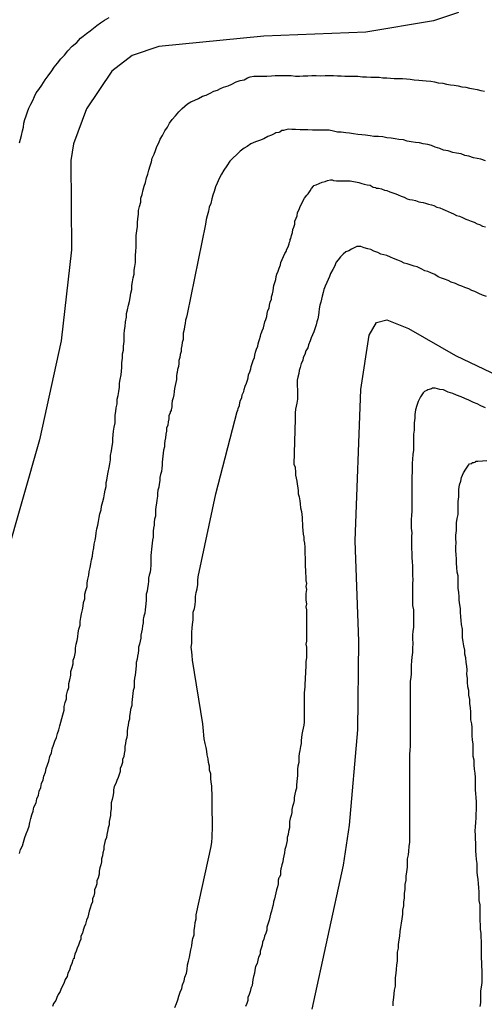
# Model space of a CAD drawing. Units: millimetres. Extents: x 195183 to 197593, y 1657665 to 1660438.
# Drawn here: x 197486 to 197512, y 1657967 to 1658023 of the extents above; entities that cross this region are included whole.
import ezdxf

# ---------------------------------------------------------------- set-up
doc = ezdxf.new("R2010")
doc.units = ezdxf.units.MM
doc.header["$MEASUREMENT"] = 0
for name, color, linetype in [('IMAGEM', 7, 'Continuous'), ('V-CURVA_DE_NIVEL', 4, 'Continuous'), ('V-CURVA_MESTRA', 1, 'Continuous')]:
    doc.layers.add(name, color=color, linetype=linetype)
picture_1 = doc.add_image_def('image1.jpg', size_in_pixel=(4015, 4620))

msp = doc.modelspace()

# ---------------------------------------------------------------- linework, layer by layer
at = {"layer": 'V-CURVA_DE_NIVEL'}
for points in [[(197485.85, 1658015.7), (197485.92, 1658015.91), (197485.98, 1658016.12), (197486.02, 1658016.38), (197486.09, 1658016.59), (197486.11, 1658016.81), (197486.15, 1658017.02), (197486.24, 1658017.23), (197486.3, 1658017.45), (197486.39, 1658017.66), (197486.5, 1658017.87), (197486.6, 1658018.09), (197486.71, 1658018.3), (197486.79, 1658018.51), (197486.94, 1658018.7), (197487.11, 1658018.94), (197487.3, 1658019.24), (197487.47, 1658019.47), (197487.67, 1658019.75), (197487.81, 1658019.96), (197487.99, 1658020.19), (197488.18, 1658020.43), (197488.39, 1658020.64), (197488.58, 1658020.88), (197488.82, 1658021.13), (197489.07, 1658021.34), (197489.29, 1658021.58), (197489.44, 1658021.7), (197489.63, 1658021.85), (197489.82, 1658022), (197490.01, 1658022.15), (197490.21, 1658022.3), (197490.4, 1658022.45), (197490.63, 1658022.6), (197490.89, 1658022.75)], [(197485.86, 1657975.77), (197485.92, 1657975.98), (197486.03, 1657976.19), (197486.09, 1657976.4), (197486.15, 1657976.66), (197486.24, 1657976.87), (197486.33, 1657977.09), (197486.41, 1657977.3), (197486.43, 1657977.51), (197486.5, 1657977.73), (197486.56, 1657977.94), (197486.62, 1657978.15), (197486.67, 1657978.36), (197486.79, 1657978.62), (197486.84, 1657978.83), (197486.92, 1657979.05), (197486.96, 1657979.26), (197487.05, 1657979.47), (197487.09, 1657979.69), (197487.18, 1657979.9), (197487.22, 1657980.11), (197487.31, 1657980.33), (197487.35, 1657980.54), (197487.43, 1657980.75), (197487.5, 1657980.96), (197487.56, 1657981.22), (197487.65, 1657981.43), (197487.69, 1657981.65), (197487.77, 1657981.86), (197487.84, 1657982.07), (197487.94, 1657982.29), (197487.99, 1657982.5), (197488.07, 1657982.71), (197488.12, 1657982.93), (197488.18, 1657983.14), (197488.24, 1657983.35), (197488.29, 1657983.56), (197488.37, 1657983.82), (197488.37, 1657984.03), (197488.43, 1657984.25), (197488.5, 1657984.46), (197488.5, 1657984.67), (197488.56, 1657984.89), (197488.63, 1657985.1), (197488.63, 1657985.31), (197488.69, 1657985.52), (197488.75, 1657985.78), (197488.75, 1657985.99), (197488.82, 1657986.21), (197488.88, 1657986.42), (197488.88, 1657986.42), (197488.88, 1657986.48), (197488.88, 1657986.63), (197488.95, 1657986.82), (197489.01, 1657987.1), (197489.01, 1657987.31), (197489.05, 1657987.53), (197489.1, 1657987.74), (197489.14, 1657987.95), (197489.16, 1657988.17), (197489.2, 1657988.38), (197489.27, 1657988.59), (197489.27, 1657988.81), (197489.31, 1657989.02), (197489.35, 1657989.23), (197489.39, 1657989.45), (197489.44, 1657989.66), (197489.46, 1657989.87), (197489.52, 1657990.08), (197489.52, 1657990.34), (197489.58, 1657990.55), (197489.65, 1657990.77), (197489.65, 1657990.98), (197489.69, 1657991.19), (197489.75, 1657991.41), (197489.78, 1657991.62), (197489.82, 1657991.83), (197489.86, 1657992.05), (197489.91, 1657992.26), (197489.95, 1657992.47), (197489.97, 1657992.68), (197490.03, 1657992.94), (197490.05, 1657993.15), (197490.1, 1657993.37), (197490.14, 1657993.58), (197490.16, 1657993.79), (197490.2, 1657994.01), (197490.25, 1657994.22), (197490.29, 1657994.43), (197490.33, 1657994.65), (197490.37, 1657994.86), (197490.44, 1657995.07), (197490.46, 1657995.28), (197490.54, 1657995.54), (197490.59, 1657995.75), (197490.63, 1657995.97), (197490.67, 1657996.18), (197490.72, 1657996.39), (197490.72, 1657996.61), (197490.76, 1657996.75), (197490.8, 1657996.99), (197490.84, 1657997.2), (197490.89, 1657997.46), (197490.93, 1657997.67), (197490.97, 1657997.88), (197490.97, 1657998.14), (197491.03, 1657998.4), (197491.06, 1657998.65), (197491.1, 1657998.86), (197491.1, 1657999.08), (197491.12, 1657999.29), (197491.14, 1657999.5), (197491.18, 1657999.72), (197491.23, 1657999.97), (197491.23, 1658000.19), (197491.23, 1658000.4), (197491.27, 1658000.61), (197491.29, 1658000.82), (197491.35, 1658001.04), (197491.35, 1658001.29), (197491.4, 1658001.51), (197491.44, 1658001.72), (197491.48, 1658001.98), (197491.48, 1658002.19), (197491.52, 1658002.4), (197491.57, 1658002.66), (197491.59, 1658002.87), (197491.61, 1658003.08), (197491.61, 1658003.34), (197491.65, 1658003.6), (197491.65, 1658003.85), (197491.7, 1658004.06), (197491.7, 1658004.28), (197491.74, 1658004.53), (197491.74, 1658004.75), (197491.74, 1658004.96), (197491.76, 1658005.17), (197491.8, 1658005.39), (197491.82, 1658005.64), (197491.87, 1658005.9), (197491.87, 1658006.11), (197491.93, 1658006.32), (197491.99, 1658006.58), (197492.04, 1658006.79), (197492.08, 1658007), (197492.12, 1658007.26), (197492.16, 1658007.47), (197492.16, 1658007.69), (197492.21, 1658007.9), (197492.25, 1658008.11), (197492.29, 1658008.33), (197492.29, 1658008.33), (197492.29, 1658008.54), (197492.33, 1658008.75), (197492.38, 1658008.97), (197492.38, 1658009.18), (197492.38, 1658009.39), (197492.4, 1658009.6), (197492.42, 1658009.86), (197492.42, 1658010.07), (197492.42, 1658010.29), (197492.42, 1658010.5), (197492.44, 1658010.76), (197492.48, 1658011.01), (197492.48, 1658011.22), (197492.51, 1658011.44), (197492.55, 1658011.69), (197492.55, 1658011.91), (197492.59, 1658012.12), (197492.68, 1658012.37), (197492.68, 1658012.59), (197492.74, 1658012.8), (197492.8, 1658013.06), (197492.87, 1658013.27), (197492.93, 1658013.48), (197492.99, 1658013.74), (197493.06, 1658013.95), (197493.12, 1658014.16), (197493.19, 1658014.42), (197493.27, 1658014.63), (197493.31, 1658014.85), (197493.42, 1658015.06), (197493.49, 1658015.27), (197493.57, 1658015.49), (197493.68, 1658015.7), (197493.76, 1658015.91), (197493.89, 1658016.12), (197494.02, 1658016.38), (197494.17, 1658016.59), (197494.29, 1658016.81), (197494.44, 1658017.02), (197494.63, 1658017.23), (197494.8, 1658017.45), (197495, 1658017.64), (197495.3, 1658017.89), (197495.49, 1658018), (197495.7, 1658018.1), (197495.92, 1658018.19), (197496.13, 1658018.32), (197496.34, 1658018.38), (197496.56, 1658018.49), (197496.77, 1658018.61), (197496.98, 1658018.66), (197497.15, 1658018.76), (197497.32, 1658018.83), (197497.58, 1658018.91), (197497.79, 1658019), (197498.03, 1658019.13), (197498.26, 1658019.21), (197498.47, 1658019.25), (197498.66, 1658019.36), (197498.82, 1658019.42), (197499.03, 1658019.45), (197499.28, 1658019.45), (197499.54, 1658019.45), (197499.75, 1658019.45), (197500.01, 1658019.47), (197500.22, 1658019.49), (197500.43, 1658019.49), (197500.69, 1658019.49), (197500.9, 1658019.49), (197501.12, 1658019.49), (197501.37, 1658019.45), (197501.59, 1658019.45), (197501.8, 1658019.47), (197502.05, 1658019.47), (197502.27, 1658019.49), (197502.52, 1658019.49), (197502.78, 1658019.47), (197503.03, 1658019.49), (197503.29, 1658019.49), (197503.5, 1658019.49), (197503.72, 1658019.47), (197503.93, 1658019.47), (197504.14, 1658019.45), (197504.4, 1658019.45), (197504.65, 1658019.45), (197504.87, 1658019.45), (197505.12, 1658019.42), (197505.34, 1658019.42), (197505.59, 1658019.4), (197505.8, 1658019.4), (197506.06, 1658019.4), (197506.27, 1658019.36), (197506.49, 1658019.36), (197506.7, 1658019.34), (197506.91, 1658019.32), (197507.13, 1658019.32), (197507.38, 1658019.32), (197507.59, 1658019.3), (197507.81, 1658019.28), (197508.02, 1658019.25), (197508.02, 1658019.25), (197508.28, 1658019.23), (197508.49, 1658019.21), (197508.7, 1658019.19), (197508.96, 1658019.17), (197509.17, 1658019.13), (197509.38, 1658019.08), (197509.64, 1658019.06), (197509.85, 1658019), (197510.07, 1658018.96), (197510.28, 1658018.94), (197510.49, 1658018.91), (197510.71, 1658018.85), (197510.92, 1658018.83), (197511.13, 1658018.78), (197511.35, 1658018.74), (197511.56, 1658018.7), (197511.77, 1658018.64), (197511.98, 1658018.61)], [(197512.03, 1658014.69), (197511.77, 1658014.78), (197511.56, 1658014.82), (197511.35, 1658014.86), (197511.09, 1658014.95), (197510.88, 1658014.99), (197510.66, 1658015.08), (197510.41, 1658015.12), (197510.19, 1658015.16), (197509.94, 1658015.25), (197509.68, 1658015.29), (197509.47, 1658015.38), (197509.21, 1658015.46), (197509, 1658015.55), (197508.79, 1658015.61), (197508.53, 1658015.65), (197508.32, 1658015.7), (197508.11, 1658015.72), (197507.85, 1658015.76), (197507.64, 1658015.8), (197507.42, 1658015.87), (197507.17, 1658015.89), (197506.96, 1658015.93), (197506.74, 1658015.97), (197506.49, 1658015.99), (197506.27, 1658016.04), (197506.02, 1658016.06), (197505.76, 1658016.06), (197505.55, 1658016.1), (197505.29, 1658016.14), (197505.08, 1658016.16), (197504.87, 1658016.18), (197504.61, 1658016.21), (197504.4, 1658016.25), (197504.19, 1658016.27), (197503.93, 1658016.31), (197503.72, 1658016.31), (197503.5, 1658016.36), (197503.25, 1658016.42), (197503.03, 1658016.42), (197502.78, 1658016.42), (197502.52, 1658016.42), (197502.31, 1658016.42), (197502.05, 1658016.44), (197501.84, 1658016.44), (197501.63, 1658016.44), (197501.37, 1658016.46), (197501.16, 1658016.46), (197500.95, 1658016.48), (197500.69, 1658016.4), (197500.6, 1658016.4), (197500.48, 1658016.31), (197500.43, 1658016.29), (197500.26, 1658016.27), (197500.2, 1658016.23), (197500.01, 1658016.14), (197499.8, 1658016.06), (197499.58, 1658015.93), (197499.33, 1658015.84), (197499.11, 1658015.76), (197498.86, 1658015.65), (197498.64, 1658015.5), (197498.64, 1658015.5), (197498.47, 1658015.4), (197498.26, 1658015.23), (197498.05, 1658015.03), (197497.86, 1658014.86), (197497.68, 1658014.67), (197497.51, 1658014.42), (197497.34, 1658014.16), (197497.21, 1658013.95), (197497.07, 1658013.7), (197496.96, 1658013.44), (197496.87, 1658013.23), (197496.79, 1658012.97), (197496.72, 1658012.76), (197496.66, 1658012.55), (197496.6, 1658012.29), (197496.51, 1658012.08), (197496.47, 1658011.86), (197496.4, 1658011.61), (197496.34, 1658011.39), (197496.3, 1658011.14), (197495.27, 1658006.08), (197495.28, 1658006.04), (197495.26, 1658006), (197495.23, 1658005.9), (197495.19, 1658005.73), (197495.17, 1658005.56), (197495.12, 1658005.39), (197495.1, 1658005.21), (197495.06, 1658005), (197495.06, 1658004.83), (197495.06, 1658004.66), (197495.02, 1658004.53), (197495, 1658004.49), (197494.98, 1658004.32), (197494.93, 1658004.15), (197494.93, 1658003.98), (197494.89, 1658003.81), (197494.87, 1658003.64), (197494.81, 1658003.47), (197494.81, 1658003.3), (197494.78, 1658003.13), (197494.74, 1658002.96), (197494.72, 1658002.79), (197494.7, 1658002.74), (197494.68, 1658002.61), (197494.68, 1658002.4), (197494.64, 1658002.23), (197494.61, 1658002.06), (197494.57, 1658001.89), (197494.55, 1658001.72), (197494.53, 1658001.55), (197494.49, 1658001.38), (197494.44, 1658001.21), (197494.42, 1658001.04), (197494.42, 1658000.87), (197494.38, 1658000.7), (197494.38, 1658000.63), (197494.32, 1658000.61), (197494.32, 1658000.53), (197494.25, 1658000.36), (197494.25, 1658000.19), (197494.21, 1658000.02), (197494.19, 1657999.84), (197494.12, 1657999.67), (197494.12, 1657999.5), (197494.08, 1657999.33), (197494.06, 1657999.12), (197494.02, 1657998.95), (197494, 1657998.78), (197494, 1657998.61), (197493.95, 1657998.44), (197493.93, 1657998.27), (197493.91, 1657998.1), (197493.89, 1657997.93), (197493.87, 1657997.76), (197493.87, 1657997.59), (197493.85, 1657997.42), (197493.83, 1657997.24), (197493.78, 1657997.07), (197493.74, 1657996.9), (197493.74, 1657996.73), (197493.7, 1657996.52), (197493.68, 1657996.35), (197493.63, 1657996.18), (197493.61, 1657996.01), (197493.61, 1657995.84), (197493.57, 1657995.63), (197493.55, 1657995.45), (197493.51, 1657995.24), (197493.49, 1657995.07), (197493.49, 1657994.9), (197493.49, 1657994.73), (197493.44, 1657994.56), (197493.42, 1657994.39), (197493.42, 1657994.22), (197493.38, 1657994.05), (197493.36, 1657993.88), (197493.36, 1657993.71), (197493.36, 1657993.54), (197493.33, 1657993.37), (197493.33, 1657993.37), (197493.31, 1657993.2), (197493.29, 1657993.03), (197493.27, 1657992.86), (197493.25, 1657992.68), (197493.23, 1657992.51), (197493.23, 1657992.34), (197493.23, 1657992.17), (197493.23, 1657991.96), (197493.21, 1657991.75), (197493.19, 1657991.58), (197493.14, 1657991.41), (197493.1, 1657991.24), (197493.1, 1657991.07), (197493.08, 1657990.89), (197493.04, 1657990.68), (197493.02, 1657990.51), (197492.97, 1657990.34), (197492.97, 1657990.17), (197492.97, 1657990), (197492.95, 1657989.79), (197492.93, 1657989.62), (197492.91, 1657989.45), (197492.89, 1657989.28), (197492.85, 1657989.1), (197492.83, 1657989.01), (197492.8, 1657988.93), (197492.8, 1657988.72), (197492.76, 1657988.55), (197492.74, 1657988.38), (197492.72, 1657988.21), (197492.68, 1657988.04), (197492.68, 1657987.87), (197492.63, 1657987.7), (197492.59, 1657987.53), (197492.55, 1657987.36), (197492.55, 1657987.19), (197492.53, 1657987.02), (197492.48, 1657986.85), (197492.46, 1657986.68), (197492.42, 1657986.5), (197492.42, 1657986.33), (197492.4, 1657986.12), (197492.38, 1657985.95), (197492.35, 1657985.78), (197492.31, 1657985.61), (197492.29, 1657985.44), (197492.29, 1657985.27), (197492.29, 1657985.1), (197492.25, 1657984.93), (197492.23, 1657984.76), (197492.21, 1657984.59), (197492.18, 1657984.42), (197492.16, 1657984.25), (197492.16, 1657984.08), (197492.1, 1657983.86), (197492.08, 1657983.69), (197492.04, 1657983.48), (197492.04, 1657983.31), (197491.99, 1657983.14), (197491.97, 1657982.97), (197491.93, 1657982.8), (197491.91, 1657982.63), (197491.91, 1657982.46), (197491.89, 1657982.29), (197491.84, 1657982.12), (197491.82, 1657981.94), (197491.78, 1657981.77), (197491.78, 1657981.56), (197491.74, 1657981.39), (197491.72, 1657981.22), (197491.65, 1657981.05), (197491.65, 1657980.88), (197491.59, 1657980.71), (197491.52, 1657980.54), (197491.52, 1657980.37), (197491.46, 1657980.2), (197491.4, 1657980.03), (197491.33, 1657979.86), (197491.27, 1657979.69), (197491.18, 1657979.52), (197491.14, 1657979.35), (197491.14, 1657979.17), (197491.1, 1657978.96), (197491.06, 1657978.79), (197491.01, 1657978.62), (197491.01, 1657978.45), (197491.01, 1657978.28), (197490.97, 1657978.07), (197490.97, 1657977.9), (197490.93, 1657977.73), (197490.89, 1657977.56), (197490.89, 1657977.38), (197490.84, 1657977.21), (197490.8, 1657977), (197490.76, 1657976.83), (197490.74, 1657976.66), (197490.67, 1657976.49), (197490.63, 1657976.32), (197490.59, 1657976.15), (197490.59, 1657975.98), (197490.59, 1657975.98), (197490.54, 1657975.81), (197490.52, 1657975.64), (197490.46, 1657975.47), (197490.46, 1657975.3), (197490.42, 1657975.13), (197490.37, 1657974.96), (197490.33, 1657974.78), (197490.33, 1657974.61), (197490.27, 1657974.4), (197490.2, 1657974.23), (197490.2, 1657974.06), (197490.14, 1657973.89), (197490.08, 1657973.72), (197490.08, 1657973.55), (197490.03, 1657973.38), (197489.95, 1657973.21), (197489.95, 1657973.04), (197489.88, 1657972.87), (197489.82, 1657972.7), (197489.78, 1657972.53), (197489.73, 1657972.36), (197489.69, 1657972.19), (197489.63, 1657972.01), (197489.56, 1657971.8), (197489.5, 1657971.63), (197489.44, 1657971.46), (197489.39, 1657971.29), (197489.31, 1657971.12), (197489.31, 1657970.95), (197489.22, 1657970.78), (197489.18, 1657970.61), (197489.1, 1657970.44), (197489.05, 1657970.27), (197488.97, 1657970.1), (197488.93, 1657969.93), (197488.93, 1657969.86), (197488.88, 1657969.84), (197488.86, 1657969.76), (197488.8, 1657969.59), (197488.73, 1657969.41), (197488.67, 1657969.2), (197488.58, 1657969.03), (197488.54, 1657968.86), (197488.43, 1657968.69), (197488.37, 1657968.52), (197488.29, 1657968.35), (197488.2, 1657968.18), (197488.14, 1657968.01), (197488.03, 1657967.84), (197487.96, 1657967.67), (197487.9, 1657967.5), (197487.77, 1657967.33), (197487.71, 1657967.16)], [(197494.59, 1657967.11), (197494.68, 1657967.33), (197494.76, 1657967.54), (197494.81, 1657967.75), (197494.89, 1657967.97), (197494.98, 1657968.18), (197495.02, 1657968.39), (197495.1, 1657968.61), (197495.15, 1657968.82), (197495.23, 1657969.03), (197495.28, 1657969.24), (197495.3, 1657969.5), (197495.36, 1657969.71), (197495.4, 1657969.93), (197495.45, 1657970.14), (197495.49, 1657970.35), (197495.53, 1657970.57), (197495.55, 1657970.78), (197495.59, 1657970.99), (197495.66, 1657971.2), (197495.66, 1657971.46), (197495.7, 1657971.67), (197495.72, 1657971.89), (197495.79, 1657972.1), (197495.79, 1657972.31), (197496.63, 1657976.16), (197496.66, 1657976.4), (197496.68, 1657976.66), (197496.68, 1657976.87), (197496.7, 1657977.09), (197496.7, 1657977.3), (197496.7, 1657977.56), (197496.7, 1657977.77), (197496.68, 1657977.98), (197496.68, 1657978.24), (197496.68, 1657978.45), (197496.68, 1657978.66), (197496.68, 1657978.66), (197496.68, 1657978.92), (197496.68, 1657979.13), (197496.66, 1657979.35), (197496.66, 1657979.56), (197496.62, 1657979.77), (197496.6, 1657979.98), (197496.6, 1657980.24), (197496.53, 1657980.45), (197496.53, 1657980.67), (197496.47, 1657980.88), (197496.45, 1657981.09), (197496.4, 1657981.31), (197496.38, 1657981.52), (197496.34, 1657981.73), (197496.28, 1657981.94), (197496.23, 1657982.2), (197496.21, 1657982.41), (197496.19, 1657982.63), (197496.17, 1657982.84), (197496.15, 1657983.05), (197495.58, 1657986.63), (197495.55, 1657986.89), (197495.53, 1657987.1), (197495.51, 1657987.36), (197495.53, 1657987.57), (197495.53, 1657987.78), (197495.53, 1657988), (197495.53, 1657988.21), (197495.55, 1657988.42), (197495.57, 1657988.64), (197495.62, 1657988.89), (197495.62, 1657989.1), (197495.62, 1657989.32), (197495.68, 1657989.53), (197495.72, 1657989.74), (197495.74, 1657989.96), (197495.74, 1657990.21), (197495.79, 1657990.43), (197495.83, 1657990.64), (197495.87, 1657990.89), (197495.87, 1657991.11), (197495.89, 1657991.32), (197496.88, 1657995.97), (197498.09, 1658000.6), (197498.13, 1658000.67), (197498.15, 1658000.78), (197498.22, 1658000.95), (197498.24, 1658001.12), (197498.28, 1658001.25), (197498.34, 1658001.38), (197498.36, 1658001.55), (197498.45, 1658001.72), (197498.47, 1658001.85), (197498.53, 1658002.02), (197498.6, 1658002.19), (197498.66, 1658002.36), (197498.7, 1658002.49), (197498.73, 1658002.66), (197498.79, 1658002.83), (197498.86, 1658003), (197498.88, 1658003.13), (197498.92, 1658003.3), (197498.98, 1658003.47), (197499.05, 1658003.64), (197499.07, 1658003.77), (197499.11, 1658003.94), (197499.17, 1658004.11), (197499.24, 1658004.28), (197499.26, 1658004.4), (197499.3, 1658004.53), (197499.34, 1658004.66), (197499.39, 1658004.83), (197499.43, 1658005), (197499.45, 1658005.02), (197499.49, 1658005.13), (197499.56, 1658005.3), (197499.6, 1658005.47), (197499.64, 1658005.64), (197499.69, 1658005.77), (197499.75, 1658005.94), (197499.77, 1658006.11), (197499.81, 1658006.28), (197499.88, 1658006.41), (197499.9, 1658006.58), (197499.94, 1658006.75), (197500.01, 1658006.92), (197500.01, 1658007.05), (197500.07, 1658007.22), (197500.11, 1658007.39), (197500.13, 1658007.56), (197500.15, 1658007.69), (197500.2, 1658007.86), (197500.26, 1658008.03), (197500.28, 1658008.2), (197500.32, 1658008.33), (197500.39, 1658008.5), (197500.45, 1658008.67), (197500.52, 1658008.84), (197500.54, 1658008.97), (197500.62, 1658009.14), (197500.62, 1658009.14), (197500.69, 1658009.31), (197500.77, 1658009.48), (197500.84, 1658009.6), (197500.88, 1658009.73), (197500.94, 1658009.86), (197501.01, 1658010.03), (197501.03, 1658010.12), (197501.07, 1658010.2), (197501.07, 1658010.28), (197501.09, 1658010.33), (197501.13, 1658010.5), (197501.2, 1658010.67), (197501.22, 1658010.84), (197501.26, 1658010.97), (197501.33, 1658011.14), (197501.33, 1658011.31), (197501.39, 1658011.48), (197501.46, 1658011.61), (197501.48, 1658011.78), (197501.56, 1658011.95), (197501.62, 1658012.12), (197501.69, 1658012.25), (197501.77, 1658012.42), (197501.86, 1658012.59), (197501.99, 1658012.76), (197502.07, 1658012.84), (197502.18, 1658013.01), (197502.26, 1658013.14), (197502.37, 1658013.27), (197502.39, 1658013.31), (197502.52, 1658013.35), (197502.69, 1658013.41), (197502.86, 1658013.5), (197503.03, 1658013.54), (197503.16, 1658013.59), (197503.33, 1658013.63), (197503.42, 1658013.63), (197503.5, 1658013.59), (197503.67, 1658013.57), (197503.84, 1658013.57), (197503.97, 1658013.57), (197504.14, 1658013.57), (197504.31, 1658013.57), (197504.44, 1658013.57), (197504.61, 1658013.54), (197504.74, 1658013.52), (197504.91, 1658013.48), (197505.08, 1658013.41), (197505.21, 1658013.39), (197505.38, 1658013.35), (197505.55, 1658013.33), (197505.72, 1658013.22), (197505.85, 1658013.2), (197505.89, 1658013.16), (197506.02, 1658013.16), (197506.19, 1658013.12), (197506.36, 1658013.05), (197506.49, 1658013.03), (197506.66, 1658012.95), (197506.83, 1658012.9), (197507, 1658012.84), (197507.13, 1658012.78), (197507.3, 1658012.71), (197507.47, 1658012.65), (197507.64, 1658012.56), (197507.77, 1658012.52), (197507.94, 1658012.5), (197508.11, 1658012.46), (197508.28, 1658012.39), (197508.4, 1658012.37), (197508.53, 1658012.35), (197508.66, 1658012.31), (197508.83, 1658012.26), (197509, 1658012.22), (197509.13, 1658012.18), (197509.3, 1658012.09), (197509.47, 1658012.05), (197509.64, 1658011.97), (197509.77, 1658011.92), (197509.94, 1658011.84), (197510.11, 1658011.77), (197510.23, 1658011.71), (197510.41, 1658011.62), (197510.58, 1658011.58), (197510.75, 1658011.5), (197510.92, 1658011.41), (197511.05, 1658011.37), (197511.22, 1658011.3), (197511.39, 1658011.24), (197511.56, 1658011.16), (197511.69, 1658011.11), (197511.86, 1658011.03), (197512.03, 1658010.99)], [(197512.09, 1658007.06), (197511.86, 1658007.15), (197511.66, 1658007.24), (197511.43, 1658007.34), (197511.26, 1658007.41), (197511.26, 1658007.41), (197511.09, 1658007.49), (197510.88, 1658007.58), (197510.71, 1658007.64), (197510.54, 1658007.7), (197510.34, 1658007.79), (197510.11, 1658007.87), (197509.94, 1658007.96), (197509.73, 1658008.04), (197509.56, 1658008.09), (197509.38, 1658008.17), (197509.19, 1658008.3), (197508.96, 1658008.39), (197508.79, 1658008.47), (197508.62, 1658008.51), (197508.42, 1658008.62), (197508.19, 1658008.73), (197508.02, 1658008.77), (197507.81, 1658008.85), (197507.64, 1658008.9), (197507.47, 1658008.94), (197507.3, 1658009.03), (197507.1, 1658009.11), (197506.87, 1658009.2), (197506.7, 1658009.28), (197506.49, 1658009.37), (197506.32, 1658009.41), (197506.15, 1658009.45), (197505.98, 1658009.54), (197505.76, 1658009.62), (197505.59, 1658009.71), (197505.42, 1658009.75), (197505.21, 1658009.81), (197505.04, 1658009.88), (197504.87, 1658009.88), (197504.8, 1658009.88), (197504.7, 1658009.83), (197504.5, 1658009.73), (197504.36, 1658009.64), (197504.19, 1658009.58), (197504.03, 1658009.45), (197503.88, 1658009.3), (197503.76, 1658009.13), (197503.65, 1658008.99), (197503.56, 1658008.75), (197503.46, 1658008.58), (197503.33, 1658008.37), (197503.27, 1658008.2), (197503.2, 1658008.03), (197503.12, 1658007.86), (197503.03, 1658007.64), (197502.95, 1658007.47), (197502.92, 1658007.3), (197502.86, 1658007.09), (197502.82, 1658006.92), (197502.78, 1658006.75), (197502.73, 1658006.58), (197502.69, 1658006.37), (197502.67, 1658006.19), (197502.65, 1658006.02), (197502.61, 1658005.81), (197502.56, 1658005.64), (197502.52, 1658005.47), (197502.46, 1658005.3), (197502.39, 1658005.09), (197502.31, 1658004.92), (197502.24, 1658004.75), (197502.18, 1658004.58), (197502.09, 1658004.36), (197502.05, 1658004.19), (197501.94, 1658004.02), (197501.88, 1658003.81), (197501.8, 1658003.64), (197501.77, 1658003.47), (197501.67, 1658003.3), (197501.63, 1658003.08), (197501.56, 1658002.91), (197501.54, 1658002.74), (197501.5, 1658002.53), (197501.46, 1658002.36), (197501.46, 1658002.19), (197501.46, 1658002.02), (197501.48, 1658001.85), (197501.48, 1658001.68), (197501.48, 1658001.46), (197501.48, 1658001.29), (197501.43, 1658001.08), (197501.39, 1658000.91), (197501.37, 1658000.74), (197501.35, 1658000.53), (197501.35, 1658000.36), (197501.35, 1658000.19), (197501.27, 1657997.62), (197501.35, 1657997.5), (197501.35, 1657997.42), (197501.37, 1657997.24), (197501.37, 1657997.03), (197501.39, 1657996.86), (197501.43, 1657996.69), (197501.45, 1657996.52), (197501.5, 1657996.31), (197501.5, 1657996.31), (197501.52, 1657996.14), (197501.52, 1657995.97), (197501.56, 1657995.8), (197501.6, 1657995.58), (197501.63, 1657995.41), (197501.65, 1657995.2), (197501.69, 1657994.99), (197501.71, 1657994.82), (197501.73, 1657994.65), (197501.73, 1657994.47), (197501.75, 1657994.3), (197501.75, 1657994.13), (197501.77, 1657993.92), (197501.79, 1657993.71), (197501.82, 1657993.54), (197501.82, 1657993.37), (197501.86, 1657993.2), (197501.88, 1657992.98), (197501.88, 1657992.81), (197501.88, 1657992.6), (197501.9, 1657992.39), (197501.9, 1657992.32), (197501.9, 1657992.22), (197501.9, 1657992.05), (197501.9, 1657991.87), (197501.92, 1657991.7), (197501.92, 1657991.53), (197501.94, 1657991.32), (197501.94, 1657991.11), (197501.97, 1657990.94), (197501.94, 1657990.77), (197501.97, 1657990.6), (197501.94, 1657990.38), (197501.94, 1657990.21), (197501.94, 1657990), (197501.97, 1657989.79), (197501.94, 1657989.62), (197501.97, 1657989.45), (197501.97, 1657989.28), (197501.97, 1657989.06), (197501.97, 1657988.89), (197501.97, 1657988.68), (197501.97, 1657988.47), (197501.97, 1657988.29), (197501.97, 1657988.08), (197501.97, 1657987.87), (197501.97, 1657987.7), (197501.94, 1657987.53), (197501.97, 1657987.36), (197501.97, 1657987.14), (197501.97, 1657986.97), (197501.97, 1657986.76), (197501.94, 1657986.55), (197501.94, 1657986.38), (197501.94, 1657986.21), (197501.92, 1657986.04), (197501.92, 1657985.87), (197501.9, 1657985.7), (197501.9, 1657985.52), (197501.88, 1657985.31), (197501.88, 1657985.14), (197501.86, 1657984.97), (197501.84, 1657984.8), (197501.84, 1657984.63), (197501.84, 1657984.46), (197501.84, 1657984.29), (197501.84, 1657984.12), (197501.84, 1657983.91), (197501.84, 1657983.73), (197501.84, 1657983.52), (197501.84, 1657983.31), (197501.84, 1657983.14), (197501.82, 1657982.97), (197501.8, 1657982.8), (197501.75, 1657982.63), (197501.71, 1657982.46), (197501.69, 1657982.29), (197501.67, 1657982.12), (197501.67, 1657981.94), (197501.65, 1657981.77), (197501.6, 1657981.56), (197501.56, 1657981.39), (197501.54, 1657981.22), (197501.54, 1657981.05), (197501.54, 1657980.88), (197501.5, 1657980.67), (197501.48, 1657980.5), (197501.48, 1657980.33), (197501.48, 1657980.15), (197501.46, 1657979.98), (197501.43, 1657979.81), (197501.41, 1657979.6), (197501.41, 1657979.43), (197501.37, 1657979.26), (197501.33, 1657979.09), (197501.28, 1657978.92), (197501.28, 1657978.75), (197501.24, 1657978.58), (197501.2, 1657978.41), (197501.16, 1657978.24), (197501.16, 1657978.24), (197501.16, 1657978.07), (197501.11, 1657977.9), (197501.07, 1657977.73), (197501.03, 1657977.56), (197501.03, 1657977.38), (197501.03, 1657977.21), (197500.96, 1657977), (197500.94, 1657976.83), (197500.9, 1657976.66), (197500.9, 1657976.49), (197500.86, 1657976.32), (197500.82, 1657976.15), (197500.77, 1657975.98), (197500.75, 1657975.81), (197500.71, 1657975.64), (197500.67, 1657975.47), (197500.65, 1657975.3), (197500.6, 1657975.13), (197500.56, 1657974.96), (197500.54, 1657974.91), (197500.52, 1657974.78), (197500.52, 1657974.61), (197500.52, 1657974.55), (197500.45, 1657974.42), (197500.43, 1657974.4), (197500.39, 1657974.27), (197500.39, 1657974.23), (197500.39, 1657974.06), (197500.35, 1657973.89), (197500.3, 1657973.72), (197500.26, 1657973.55), (197500.22, 1657973.38), (197500.18, 1657973.21), (197500.13, 1657973.04), (197500.11, 1657972.87), (197500.05, 1657972.7), (197500.01, 1657972.53), (197499.96, 1657972.36), (197499.92, 1657972.19), (197499.88, 1657972.01), (197499.81, 1657971.8), (197499.75, 1657971.63), (197499.75, 1657971.59), (197499.75, 1657971.46), (197499.69, 1657971.29), (197499.62, 1657971.12), (197499.58, 1657970.95), (197499.51, 1657970.78), (197499.49, 1657970.61), (197499.43, 1657970.44), (197499.37, 1657970.27), (197499.37, 1657970.1), (197499.28, 1657969.93), (197499.24, 1657969.76), (197499.2, 1657969.59), (197499.11, 1657969.41), (197499.07, 1657969.2), (197499.05, 1657969.03), (197499, 1657968.86), (197498.96, 1657968.69), (197498.94, 1657968.52), (197498.92, 1657968.35), (197498.9, 1657968.3), (197498.88, 1657968.24), (197498.86, 1657968.18), (197498.81, 1657968.01), (197498.75, 1657967.84), (197498.68, 1657967.67), (197498.68, 1657967.5), (197498.62, 1657967.33), (197498.56, 1657967.16)], [(197512.03, 1658000.82), (197511.77, 1658000.93), (197511.56, 1658001.04), (197511.35, 1658001.12), (197511.09, 1658001.25), (197510.88, 1658001.33), (197510.66, 1658001.42), (197510.41, 1658001.52), (197510.19, 1658001.61), (197509.94, 1658001.69), (197509.68, 1658001.82), (197509.47, 1658001.85), (197509.21, 1658001.91), (197509.06, 1658001.91), (197509, 1658001.87), (197508.79, 1658001.82), (197508.74, 1658001.78), (197508.64, 1658001.74), (197508.6, 1658001.72), (197508.53, 1658001.65), (197508.38, 1658001.42), (197508.25, 1658001.17), (197508.17, 1658000.95), (197508.1, 1658000.7), (197508.06, 1658000.44), (197508.06, 1658000.23), (197508.02, 1657999.97), (197508.02, 1657999.76), (197508.02, 1657999.55), (197507.98, 1657999.33), (197507.98, 1657999.12), (197507.98, 1657998.91), (197507.98, 1657998.69), (197507.98, 1657998.44), (197507.95, 1657998.18), (197507.95, 1657998.18), (197507.93, 1657997.93), (197507.91, 1657997.71), (197507.91, 1657997.46), (197507.91, 1657997.2), (197507.89, 1657996.95), (197507.89, 1657996.73), (197507.89, 1657996.48), (197507.89, 1657996.22), (197507.89, 1657995.97), (197507.89, 1657995.71), (197507.89, 1657995.5), (197507.89, 1657995.24), (197507.89, 1657994.99), (197507.87, 1657994.77), (197507.85, 1657994.52), (197507.85, 1657994.3), (197507.85, 1657994.05), (197507.89, 1657993.79), (197507.87, 1657993.58), (197507.87, 1657993.32), (197507.87, 1657993.11), (197507.87, 1657992.9), (197507.89, 1657992.64), (197507.89, 1657992.39), (197507.91, 1657992.17), (197507.93, 1657991.92), (197507.93, 1657991.66), (197507.93, 1657991.41), (197507.96, 1657991.15), (197507.93, 1657990.94), (197507.93, 1657990.68), (197507.93, 1657990.43), (197507.93, 1657990.21), (197507.93, 1657989.96), (197507.93, 1657989.7), (197507.98, 1657989.45), (197507.98, 1657989.19), (197507.98, 1657988.98), (197507.98, 1657988.72), (197507.98, 1657988.47), (197507.96, 1657988.25), (197507.93, 1657988.04), (197507.93, 1657987.83), (197507.96, 1657987.57), (197507.93, 1657987.31), (197507.93, 1657987.06), (197507.89, 1657986.8), (197507.87, 1657986.59), (197507.85, 1657986.33), (197507.85, 1657986.08), (197507.85, 1657985.87), (197507.83, 1657985.65), (197507.81, 1657985.44), (197507.81, 1657985.23), (197507.81, 1657985.01), (197507.81, 1657984.76), (197507.81, 1657984.5), (197507.81, 1657984.25), (197507.81, 1657983.99), (197507.81, 1657983.78), (197507.81, 1657983.52), (197507.81, 1657983.27), (197507.81, 1657983.05), (197507.81, 1657982.8), (197507.81, 1657982.54), (197507.81, 1657982.29), (197507.81, 1657982.03), (197507.81, 1657981.82), (197507.79, 1657981.56), (197507.76, 1657981.35), (197507.76, 1657981.09), (197507.76, 1657980.84), (197507.76, 1657980.58), (197507.76, 1657980.33), (197507.76, 1657980.07), (197507.76, 1657979.86), (197507.76, 1657979.6), (197507.76, 1657979.35), (197507.76, 1657979.13), (197507.76, 1657978.88), (197507.76, 1657978.62), (197507.76, 1657978.36), (197507.76, 1657978.11), (197507.76, 1657977.9), (197507.76, 1657977.64), (197507.76, 1657977.38), (197507.76, 1657977.13), (197507.76, 1657976.87), (197507.76, 1657976.66), (197507.76, 1657976.4), (197507.72, 1657976.15), (197507.7, 1657975.89), (197507.68, 1657975.68), (197507.63, 1657975.47), (197507.63, 1657975.21), (197507.63, 1657975), (197507.59, 1657974.74), (197507.55, 1657974.49), (197507.55, 1657974.27), (197507.51, 1657974.02), (197507.51, 1657974.02), (197507.51, 1657973.76), (197507.46, 1657973.51), (197507.46, 1657973.25), (197507.42, 1657973.04), (197507.42, 1657972.82), (197507.38, 1657972.57), (197507.38, 1657972.36), (197507.34, 1657972.1), (197507.29, 1657971.84), (197507.25, 1657971.63), (197507.23, 1657971.38), (197507.21, 1657971.12), (197507.17, 1657970.91), (197507.12, 1657970.65), (197507.12, 1657970.44), (197507.08, 1657970.22), (197507.08, 1657969.97), (197507.08, 1657969.71), (197507.04, 1657969.5), (197507.02, 1657969.24), (197507, 1657969.03), (197506.95, 1657968.78), (197506.95, 1657968.52), (197506.95, 1657968.31), (197506.91, 1657968.09), (197506.89, 1657967.88), (197506.87, 1657967.67), (197506.83, 1657967.41), (197506.83, 1657967.2)], [(197511.73, 1657967.16), (197511.77, 1657967.37), (197511.77, 1657967.58), (197511.77, 1657967.84), (197511.77, 1657968.05), (197511.81, 1657968.26), (197511.85, 1657968.52), (197511.85, 1657968.73), (197511.85, 1657968.95), (197511.85, 1657969.2), (197511.83, 1657969.41), (197511.83, 1657969.63), (197511.81, 1657969.88), (197511.81, 1657970.1), (197511.81, 1657970.35), (197511.81, 1657970.61), (197511.81, 1657970.82), (197511.79, 1657971.08), (197511.79, 1657971.29), (197511.75, 1657971.5), (197511.75, 1657971.76), (197511.73, 1657971.97), (197511.73, 1657972.19), (197511.73, 1657972.44), (197511.73, 1657972.65), (197511.73, 1657972.87), (197511.68, 1657973.12), (197511.68, 1657973.34), (197511.68, 1657973.59), (197511.66, 1657973.85), (197511.64, 1657974.06), (197511.62, 1657974.32), (197511.58, 1657974.53), (197511.56, 1657974.74), (197511.56, 1657975), (197511.56, 1657975.21), (197511.53, 1657975.42), (197511.51, 1657975.68), (197511.49, 1657975.89), (197511.49, 1657976.11), (197511.49, 1657976.36), (197511.47, 1657976.57), (197511.47, 1657976.79), (197511.45, 1657977.04), (197511.47, 1657977.26), (197511.49, 1657977.51), (197511.51, 1657977.77), (197511.51, 1657977.98), (197511.53, 1657978.24), (197511.53, 1657978.45), (197511.53, 1657978.66), (197511.51, 1657978.92), (197511.49, 1657979.13), (197511.49, 1657979.13), (197511.47, 1657979.35), (197511.47, 1657979.6), (197511.47, 1657979.81), (197511.47, 1657980.03), (197511.45, 1657980.28), (197511.41, 1657980.5), (197511.39, 1657980.75), (197511.39, 1657981.01), (197511.34, 1657981.22), (197511.34, 1657981.48), (197511.34, 1657981.69), (197511.34, 1657981.9), (197511.3, 1657982.16), (197511.28, 1657982.37), (197511.28, 1657982.58), (197511.28, 1657982.84), (197511.26, 1657983.05), (197511.21, 1657983.27), (197511.21, 1657983.52), (197511.21, 1657983.73), (197511.19, 1657983.95), (197511.15, 1657984.2), (197511.15, 1657984.42), (197511.09, 1657984.67), (197511.09, 1657984.93), (197511.04, 1657985.14), (197511.02, 1657985.4), (197511.02, 1657985.61), (197510.98, 1657985.82), (197511, 1657986.08), (197510.98, 1657986.29), (197510.94, 1657986.5), (197510.92, 1657986.76), (197510.87, 1657986.97), (197510.87, 1657987.19), (197510.81, 1657987.44), (197510.77, 1657987.66), (197510.75, 1657987.91), (197510.75, 1657988.17), (197510.75, 1657988.38), (197510.68, 1657988.64), (197510.66, 1657988.85), (197510.64, 1657989.06), (197510.62, 1657989.32), (197510.62, 1657989.53), (197510.6, 1657989.74), (197510.55, 1657990), (197510.55, 1657990.21), (197510.53, 1657990.43), (197510.49, 1657990.68), (197510.49, 1657990.89), (197510.49, 1657991.11), (197510.49, 1657991.36), (197510.45, 1657991.58), (197510.42, 1657991.83), (197510.4, 1657992.09), (197510.4, 1657992.3), (197510.38, 1657992.56), (197510.36, 1657992.77), (197510.36, 1657992.98), (197510.38, 1657993.24), (197510.36, 1657993.45), (197510.36, 1657993.66), (197510.4, 1657993.92), (197510.4, 1657994.13), (197510.4, 1657994.35), (197510.45, 1657994.6), (197510.49, 1657994.82), (197510.49, 1657995.07), (197510.49, 1657995.33), (197510.49, 1657995.54), (197510.53, 1657995.8), (197510.53, 1657996.01), (197510.53, 1657996.22), (197510.58, 1657996.48), (197510.64, 1657996.69), (197510.68, 1657996.9), (197510.79, 1657997.16), (197510.92, 1657997.37), (197511.08, 1657997.59), (197511.13, 1657997.67), (197511.26, 1657997.69), (197511.28, 1657997.73), (197511.35, 1657997.73), (197511.37, 1657997.73), (197511.49, 1657997.77), (197511.49, 1657997.82), (197511.6, 1657997.82), (197511.86, 1657997.84), (197512.11, 1657997.86)]]:
    msp.add_lwpolyline(points, dxfattribs=at)
at = {"layer": 'V-CURVA_MESTRA'}
for points in [[(197510.51, 1658023.03), (197509.12, 1658022.57), (197505.32, 1658021.93), (197499.58, 1658021.7), (197493.69, 1658021.11), (197492.19, 1658020.61), (197491.04, 1658019.73), (197489.63, 1658017.62), (197488.89, 1658015.64), (197488.74, 1658014.72), (197488.77, 1658009.7), (197488.2, 1658004.58), (197486.99, 1657999.02), (197485.07, 1657992.3)], [(197502.29, 1657967.01), (197504.05, 1657975.1), (197504.4, 1657977.36), (197504.87, 1657982.72), (197504.91, 1657987.7), (197504.71, 1657993.33), (197505.04, 1658001.85), (197505.5, 1658004.89), (197505.91, 1658005.61), (197506.49, 1658005.76), (197507.71, 1658005.27), (197510.34, 1658003.75), (197513.93, 1658002.05)]]:
    msp.add_lwpolyline(points, dxfattribs=at)

# ---------------------------------------------------------------- referenced raster images: frames only (the image files are external)
at = {"layer": 'IMAGEM'}
image = msp.add_image(picture_1, insert=(195183.129, 1657665.106), size_in_units=(2410.151, 2773.324), dxfattribs=at)
image.dxf.flags = 7

doc.saveas('drawing.dxf')
